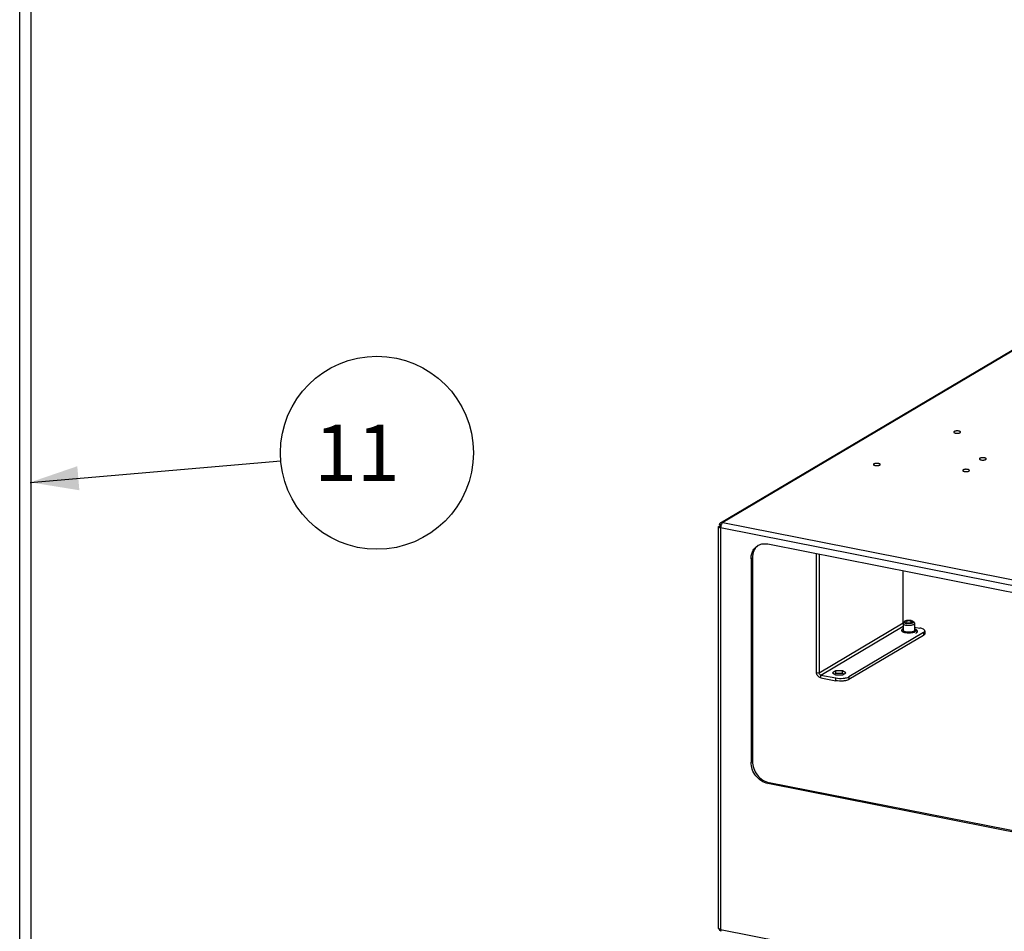
# Model space of a CAD drawing. Units: millimetres. Extents: x -297 to 297, y 0 to 420.
# Drawn here: x 53 to 114, y 306 to 362 of the extents above; entities that cross this region are included whole.
import ezdxf

# ---------------------------------------------------------------- set-up
doc = ezdxf.new("R2010")
doc.units = ezdxf.units.MM
doc.header["$LTSCALE"] = 27.377778
doc.layers.get('0').update_dxf_attribs({"linetype": 'CONTINUOUS'})
doc.layers.add('ASSI', color=7, linetype='CONTINUOUS')
doc.dimstyles.get("Standard").update_dxf_attribs({"dimtxt": 3.5, "dimasz": 3, "dimexe": 1, "dimexo": 0, "dimtad": 1, "dimdsep": 46, "dimtxsty": 'STANDARD', "dimblk": '_FILLED', "dimblk1": '_FILLED', "dimblk2": '_FILLED', "dimcen": 0.09, "dimazin": 2, "dimtol": 1, "dimtp": 0.01, "dimtm": 0.01, "dimtfac": 1, "dimtofl": 0, "dimtmove": 0, "dimatfit": 3, "dimldrblk": '_FILLED', "dimfxl": 1, "dimtolj": 1, "dimarcsym": 0})

# ---------------------------------------------------------------- blocks, each defined once
blk = doc.blocks.new('_FILLED')
at = {"color": 0, "linetype": 'BYBLOCK'}
blk.add_solid([(0, 0), (-1, 0.25), (-1, -0.25)], dxfattribs=at)
blk = doc.blocks.new('BALLOON_BL11', base_point=(74.935, 335.444))
at = {"color": 2, "linetype": 'CONTINUOUS'}
blk.add_circle((74.935, 335.444), 6, dxfattribs=at)
at = {"color": 2, "linetype": 'CONTINUOUS', "insert": (69.976, 337.194), "char_height": 3.5, "width": 14.875, "attachment_point": 1, "line_spacing_factor": 0.9}
blk.add_mtext(' 11 ', dxfattribs=at)

msp = doc.modelspace()

# ---------------------------------------------------------------- linework, layer by layer
at = {"color": 3, "linetype": 'CONTINUOUS'}
for p, q in [((99.227, 329.774), (140.797, 321.566)), ((98.188, 328.852), (98.188, 316.223)), ((102.262, 321.797), (102.262, 329.175)), ((108.908, 324.098), (104.276, 321.354)), ((102.521, 321.463), (103.457, 321.279)), ((103.456, 321.718), (103.388, 321.677)), ((103.879, 321.718), (103.456, 321.718)), ((103.948, 321.677), (103.879, 321.718)), ((140.797, 306.681), (99.227, 314.89))]:
    msp.add_line(p, q, dxfattribs=at)
at = {"color": 9, "linetype": 'CONTINUOUS'}
for p, q in [((98.188, 328.852), (98.278, 328.905)), ((102.417, 321.766), (107.649, 324.865)), ((102.521, 321.632), (107.646, 324.668)), ((108.908, 324.267), (108.908, 324.098)), ((102.262, 321.797), (102.417, 321.766)), ((102.521, 321.463), (102.521, 321.632)), ((103.457, 321.279), (103.457, 321.448)), ((104.276, 321.523), (104.276, 321.354)), ((98.188, 316.223), (98.278, 316.276)), ((99.227, 314.89), (99.317, 314.943))]:
    msp.add_line(p, q, dxfattribs=at)
at = {"color": 7, "linetype": 'CONTINUOUS'}
for p, q in [((98.278, 328.905), (98.278, 316.276)), ((102.417, 329.145), (102.417, 321.766)), ((107.649, 324.865), (107.649, 328.111)), ((107.712, 324.947), (107.654, 324.853)), ((108.287, 324.947), (108.346, 324.853)), ((108.354, 324.613), (108.689, 324.547)), ((108.989, 324.369), (108.989, 324.2)), ((108.908, 324.267), (104.276, 321.523)), ((102.521, 321.632), (103.457, 321.448)), ((103.456, 321.887), (103.245, 321.762)), ((103.245, 321.762), (103.456, 321.636)), ((103.456, 321.718), (103.456, 321.887)), ((103.879, 321.887), (103.456, 321.887)), ((103.456, 321.636), (103.879, 321.636)), ((103.879, 321.718), (103.879, 321.887)), ((104.09, 321.762), (103.879, 321.887)), ((103.879, 321.636), (104.09, 321.762)), ((140.887, 306.735), (99.317, 314.943))]:
    msp.add_line(p, q, dxfattribs=at)
at = {"color": 3, "linetype": 'CONTINUOUS'}
msp.add_arc((99.021, 328.995), 0.795, 117.2383, 120.64245, dxfattribs=at)
at = {"color": 7, "linetype": 'CONTINUOUS'}
for centre, radius, start, end in [((99.113, 329.045), 0.799, 124.78655, 128.11426), ((107.775, 324.865), 0.125, 180.03758, 185.60545), ((107.781, 324.866), 0.131, 185.57394, 187.16689)]:
    msp.add_arc(centre, radius, start, end, dxfattribs=at)
at = {"color": 9, "linetype": 'CONTINUOUS'}
for centre, radius, start, end in [((107.847, 324.793), 0.525, 249.30115, 251.19485), ((107.859, 324.828), 0.562, 251.17504, 251.35793), ((107.953, 325.189), 0.935, 258.64986, 259.66385), ((107.962, 325.241), 0.988, 259.66323, 260.65113), ((108.037, 325.241), 0.988, 279.3488, 280.33669), ((108.047, 325.189), 0.935, 280.33607, 281.35012), ((108.14, 324.828), 0.562, 288.64131, 288.82423), ((108.153, 324.792), 0.524, 288.80374, 290.72647)]:
    msp.add_arc(centre, radius, start, end, dxfattribs=at)
at = {"color": 3, "linetype": 'CONTINUOUS'}
for points, knots in [([(98.188, 328.852), (98.188, 328.938), (98.206, 329.108), (98.29, 329.343), (98.427, 329.541), (98.55, 329.64), (98.616, 329.679)], [0, 0, 0, 0, 0.266379, 0.520189, 0.763224, 1, 1, 1, 1]), ([(98.657, 329.702), (98.742, 329.746), (98.932, 329.803), (99.13, 329.794), (99.227, 329.774)], [0, 0, 0, 0, 0.489245, 1, 1, 1, 1]), ([(108.989, 324.2), (108.989, 324.191), (108.979, 324.146), (108.939, 324.116), (108.908, 324.098)], [0, 0, 0, 0, 0.203338, 1, 1, 1, 1]), ([(102.521, 321.463), (102.45, 321.477), (102.316, 321.57), (102.262, 321.721), (102.262, 321.797)], [0, 0, 0, 0, 0.490289, 1, 1, 1, 1]), ([(104.276, 321.354), (104.229, 321.326), (104.107, 321.284), (103.833, 321.241), (103.606, 321.249), (103.457, 321.279)], [0, 0, 0, 0, 0.198597, 0.453781, 1, 1, 1, 1]), ([(99.227, 314.89), (99.087, 314.917), (98.807, 315.038), (98.471, 315.353), (98.245, 315.762), (98.188, 316.071), (98.188, 316.223)], [0, 0, 0, 0, 0.237591, 0.490846, 0.749287, 1, 1, 1, 1])]:
    msp.add_open_spline(points, degree=3, knots=knots, dxfattribs=at)
at = {"color": 7, "linetype": 'CONTINUOUS'}
for points, knots in [([(98.62, 329.674), (98.566, 329.632), (98.467, 329.531), (98.32, 329.28), (98.278, 329.055), (98.278, 328.905)], [0, 0, 0, 0, 0.237516, 0.482163, 1, 1, 1, 1]), ([(108.147, 325.013), (108.103, 325.021), (108.014, 325.029), (107.905, 325.023), (107.824, 325.007), (107.774, 324.991), (107.737, 324.972), (107.718, 324.955), (107.712, 324.947)], [0, 0, 0, 0, 0.291298, 0.589162, 0.72273, 0.837784, 0.930353, 1, 1, 1, 1]), ([(108.147, 325.013), (108.163, 325.009), (108.194, 325.002), (108.235, 324.987), (108.267, 324.969), (108.282, 324.954), (108.287, 324.947)], [0, 0, 0, 0, 0.32292, 0.600323, 0.825775, 1, 1, 1, 1]), ([(107.574, 324.48), (107.579, 324.483), (107.602, 324.496), (107.626, 324.506), (107.645, 324.513)], [0, 0, 0, 0, 0.235868, 1, 1, 1, 1]), ([(107.654, 324.853), (107.652, 324.851), (107.648, 324.843), (107.646, 324.834), (107.646, 324.828)], [0, 0, 0, 0, 0.267596, 1, 1, 1, 1]), ([(107.646, 324.828), (107.646, 324.822), (107.648, 324.811), (107.658, 324.795), (107.673, 324.78), (107.703, 324.76), (107.753, 324.739), (107.798, 324.728), (107.823, 324.723)], [0, 0, 0, 0, 0.07398, 0.156594, 0.253738, 0.368329, 0.651499, 1, 1, 1, 1]), ([(107.823, 324.302), (107.798, 324.307), (107.753, 324.318), (107.703, 324.339), (107.673, 324.359), (107.658, 324.374), (107.648, 324.39), (107.646, 324.401), (107.646, 324.407)], [0, 0, 0, 0, 0.348493, 0.631664, 0.746256, 0.843404, 0.92602, 1, 1, 1, 1]), ([(107.712, 324.947), (107.709, 324.942), (107.705, 324.931), (107.706, 324.914), (107.716, 324.898), (107.732, 324.883), (107.754, 324.869), (107.794, 324.852), (107.828, 324.843), (107.853, 324.838)], [0, 0, 0, 0, 0.082951, 0.161056, 0.248058, 0.35362, 0.481964, 0.633715, 1, 1, 1, 1]), ([(108.354, 324.828), (108.354, 324.822), (108.351, 324.811), (108.342, 324.795), (108.326, 324.78), (108.296, 324.76), (108.246, 324.739), (108.174, 324.721), (108.09, 324.709), (108, 324.705), (107.91, 324.709), (107.851, 324.717), (107.823, 324.723)], [0, 0, 0, 0, 0.028063, 0.0594, 0.096251, 0.139718, 0.247135, 0.379328, 0.529713, 0.689663, 0.84961, 1, 1, 1, 1]), ([(108.354, 324.407), (108.354, 324.401), (108.351, 324.39), (108.342, 324.374), (108.326, 324.359), (108.296, 324.339), (108.246, 324.318), (108.174, 324.3), (108.09, 324.288), (108, 324.284), (107.91, 324.288), (107.851, 324.296), (107.823, 324.302)], [0, 0, 0, 0, 0.028062, 0.059399, 0.096247, 0.139713, 0.247129, 0.37932, 0.529707, 0.689659, 0.849609, 1, 1, 1, 1]), ([(108.287, 324.947), (108.29, 324.942), (108.294, 324.933), (108.294, 324.917), (108.287, 324.902), (108.274, 324.888), (108.256, 324.875), (108.222, 324.858), (108.169, 324.842), (108.096, 324.829), (108.015, 324.824), (107.933, 324.826), (107.879, 324.833), (107.853, 324.838)], [0, 0, 0, 0, 0.031106, 0.060159, 0.09152, 0.128592, 0.173136, 0.225701, 0.353499, 0.505789, 0.672336, 0.841151, 1, 1, 1, 1]), ([(108.346, 324.853), (108.347, 324.851), (108.351, 324.843), (108.354, 324.834), (108.354, 324.828)], [0, 0, 0, 0, 0.267587, 1, 1, 1, 1]), ([(108.355, 324.513), (108.385, 324.501), (108.429, 324.481), (108.477, 324.442), (108.504, 324.407), (108.518, 324.365), (108.515, 324.322), (108.496, 324.282), (108.477, 324.26), (108.467, 324.251)], [0, 0, 0, 0, 0.277156, 0.400046, 0.519139, 0.639413, 0.760748, 0.880387, 1, 1, 1, 1]), ([(108.989, 324.369), (108.989, 324.413), (108.877, 324.508), (108.765, 324.532), (108.689, 324.547)], [0, 0, 0, 0, 0.359509, 1, 1, 1, 1]), ([(108.908, 324.267), (108.92, 324.274), (108.957, 324.298), (108.989, 324.339), (108.989, 324.369)], [0, 0, 0, 0, 0.316731, 1, 1, 1, 1]), ([(108.467, 324.251), (108.464, 324.248), (108.451, 324.237), (108.436, 324.227), (108.425, 324.221)], [0, 0, 0, 0, 0.243028, 1, 1, 1, 1]), ([(103.457, 321.448), (103.606, 321.418), (103.833, 321.411), (104.107, 321.453), (104.229, 321.495), (104.276, 321.523)], [0, 0, 0, 0, 0.546219, 0.801403, 1, 1, 1, 1]), ([(98.278, 316.276), (98.278, 316.125), (98.335, 315.815), (98.561, 315.406), (98.897, 315.091), (99.177, 314.971), (99.317, 314.943)], [0, 0, 0, 0, 0.250713, 0.509154, 0.762409, 1, 1, 1, 1])]:
    msp.add_open_spline(points, degree=3, knots=knots, dxfattribs=at)
at = {"color": 9, "linetype": 'CONTINUOUS'}
for points, knots in [([(107.605, 324.485), (107.597, 324.48), (107.582, 324.47), (107.56, 324.45), (107.544, 324.426), (107.543, 324.401), (107.548, 324.382), (107.559, 324.365), (107.569, 324.355), (107.575, 324.35)], [0, 0, 0, 0, 0.163794, 0.306198, 0.536981, 0.640044, 0.746303, 0.864328, 1, 1, 1, 1]), ([(107.605, 324.485), (107.608, 324.487), (107.621, 324.494), (107.635, 324.5), (107.645, 324.505)], [0, 0, 0, 0, 0.234693, 1, 1, 1, 1]), ([(108.354, 324.505), (108.376, 324.496), (108.406, 324.48), (108.437, 324.452), (108.451, 324.432), (108.457, 324.41), (108.454, 324.388), (108.442, 324.368), (108.431, 324.356), (108.424, 324.35)], [0, 0, 0, 0, 0.333032, 0.464395, 0.575609, 0.67376, 0.76989, 0.875798, 1, 1, 1, 1]), ([(107.575, 324.35), (107.576, 324.349), (107.579, 324.346), (107.583, 324.343), (107.586, 324.341)], [0, 0, 0, 0, 0.243119, 1, 1, 1, 1]), ([(107.586, 324.341), (107.596, 324.334), (107.621, 324.319), (107.647, 324.308), (107.661, 324.302)], [0, 0, 0, 0, 0.460253, 1, 1, 1, 1]), ([(107.679, 324.296), (107.686, 324.293), (107.716, 324.284), (107.746, 324.277), (107.769, 324.272)], [0, 0, 0, 0, 0.234992, 1, 1, 1, 1]), ([(108.231, 324.272), (108.239, 324.274), (108.269, 324.28), (108.298, 324.288), (108.32, 324.296)], [0, 0, 0, 0, 0.264428, 1, 1, 1, 1]), ([(108.338, 324.302), (108.343, 324.304), (108.363, 324.312), (108.382, 324.321), (108.395, 324.329)], [0, 0, 0, 0, 0.269624, 1, 1, 1, 1]), ([(108.414, 324.341), (108.412, 324.34), (108.406, 324.336), (108.4, 324.332), (108.395, 324.329)], [0, 0, 0, 0, 0.240053, 1, 1, 1, 1]), ([(108.424, 324.35), (108.423, 324.349), (108.42, 324.346), (108.416, 324.343), (108.414, 324.341)], [0, 0, 0, 0, 0.243114, 1, 1, 1, 1])]:
    msp.add_open_spline(points, degree=3, knots=knots, dxfattribs=at)
msp.add_open_spline([(107.802, 324.266), (107.867, 324.255), (108, 324.246), (108.132, 324.255), (108.198, 324.266)], degree=3, dxfattribs=at)
at = {"color": 7, "linetype": 'CONTINUOUS'}
msp.add_open_spline([(102.521, 321.632), (102.466, 321.643), (102.417, 321.709), (102.417, 321.766)], degree=3, dxfattribs=at)
at = {"layer": 'ASSI', "color": 7, "linetype": 'CONTINUOUS'}
for p, q in [((52.73, 253.825), (52.73, 366.588)), ((53.45, 253.825), (53.45, 366.588)), ((96.302, 330.84), (96.163, 330.868)), ((96.331, 330.963), (96.211, 330.987)), ((107.646, 324.828), (107.646, 324.407)), ((108.354, 324.828), (108.354, 324.407))]:
    msp.add_line(p, q, dxfattribs=at)
at = {"layer": 'ASSI', "color": 3, "linetype": 'CONTINUOUS'}
for p, q in [((96.294, 331.09), (132.078, 352.288)), ((96.159, 305.909), (96.159, 330.852)), ((96.303, 330.851), (96.244, 330.928))]:
    msp.add_line(p, q, dxfattribs=at)
at = {"layer": 'ASSI', "color": 9, "linetype": 'CONTINUOUS'}
for p, q in [((132.219, 352.31), (96.435, 331.111)), ((96.435, 331.111), (143.865, 321.746)), ((96.297, 330.77), (96.297, 305.827)), ((143.727, 321.404), (96.297, 330.77)), ((96.297, 305.827), (143.727, 296.461))]:
    msp.add_line(p, q, dxfattribs=at)
at = {"layer": 'ASSI', "color": 3, "linetype": 'CONTINUOUS'}
msp.add_arc((96.875, 330.765), 0.579, 171.41933, 172.48842, dxfattribs=at)
msp.add_ellipse((96.483, 330.881), major_axis=(0.27, -0.154), ratio=0.372133, start_param=-2.764263, end_param=-2.409012, dxfattribs=at)
for points, knots in [([(111.106, 336.79), (111.071, 336.797), (111.018, 336.801), (110.947, 336.798), (110.898, 336.791), (110.854, 336.78), (110.816, 336.765), (110.791, 336.743), (110.791, 336.728)], [0, 0, 0, 0, 0.311841, 0.472751, 0.624038, 0.757022, 0.865081, 1, 1, 1, 1]), ([(110.791, 336.728), (110.791, 336.713), (110.816, 336.691), (110.854, 336.675), (110.881, 336.668), (110.896, 336.666)], [0, 0, 0, 0, 0.358872, 0.646291, 1, 1, 1, 1]), ([(110.896, 336.666), (110.93, 336.659), (110.984, 336.654), (111.054, 336.658), (111.104, 336.664), (111.147, 336.675), (111.185, 336.691), (111.211, 336.713), (111.211, 336.728)], [0, 0, 0, 0, 0.311841, 0.472751, 0.624038, 0.757022, 0.865081, 1, 1, 1, 1]), ([(111.211, 336.728), (111.211, 336.743), (111.185, 336.765), (111.147, 336.78), (111.12, 336.787), (111.106, 336.79)], [0, 0, 0, 0, 0.358872, 0.646291, 1, 1, 1, 1]), ([(106.113, 334.776), (106.078, 334.783), (106.025, 334.787), (105.954, 334.784), (105.905, 334.777), (105.861, 334.766), (105.823, 334.751), (105.798, 334.729), (105.798, 334.714)], [0, 0, 0, 0, 0.311841, 0.472751, 0.624038, 0.757022, 0.865081, 1, 1, 1, 1]), ([(106.218, 334.714), (106.218, 334.729), (106.192, 334.751), (106.154, 334.766), (106.127, 334.773), (106.113, 334.776)], [0, 0, 0, 0, 0.358872, 0.646291, 1, 1, 1, 1]), ([(112.7, 335.124), (112.666, 335.131), (112.612, 335.136), (112.542, 335.132), (112.492, 335.126), (112.449, 335.115), (112.411, 335.099), (112.385, 335.077), (112.385, 335.062)], [0, 0, 0, 0, 0.311841, 0.472751, 0.624038, 0.757022, 0.865081, 1, 1, 1, 1]), ([(112.385, 335.062), (112.385, 335.047), (112.411, 335.025), (112.449, 335.01), (112.476, 335.003), (112.49, 335)], [0, 0, 0, 0, 0.358872, 0.646291, 1, 1, 1, 1]), ([(112.49, 335), (112.525, 334.993), (112.578, 334.989), (112.649, 334.992), (112.698, 334.999), (112.742, 335.01), (112.78, 335.025), (112.805, 335.047), (112.805, 335.062)], [0, 0, 0, 0, 0.311841, 0.472751, 0.624038, 0.757022, 0.865081, 1, 1, 1, 1]), ([(112.805, 335.062), (112.805, 335.077), (112.78, 335.099), (112.742, 335.115), (112.715, 335.122), (112.7, 335.124)], [0, 0, 0, 0, 0.358872, 0.646291, 1, 1, 1, 1]), ([(105.798, 334.714), (105.798, 334.699), (105.823, 334.677), (105.861, 334.662), (105.888, 334.655), (105.903, 334.652)], [0, 0, 0, 0, 0.358872, 0.646291, 1, 1, 1, 1]), ([(105.903, 334.652), (105.937, 334.645), (105.991, 334.641), (106.061, 334.644), (106.111, 334.65), (106.154, 334.662), (106.192, 334.677), (106.218, 334.699), (106.218, 334.714)], [0, 0, 0, 0, 0.311841, 0.472751, 0.624038, 0.757022, 0.865081, 1, 1, 1, 1]), ([(111.66, 334.406), (111.626, 334.412), (111.572, 334.417), (111.502, 334.414), (111.452, 334.407), (111.409, 334.396), (111.371, 334.381), (111.345, 334.359), (111.345, 334.343)], [0, 0, 0, 0, 0.311841, 0.472751, 0.624038, 0.757022, 0.865081, 1, 1, 1, 1]), ([(111.345, 334.343), (111.345, 334.328), (111.371, 334.306), (111.409, 334.291), (111.436, 334.284), (111.45, 334.281)], [0, 0, 0, 0, 0.358872, 0.646291, 1, 1, 1, 1]), ([(111.45, 334.281), (111.485, 334.274), (111.538, 334.27), (111.609, 334.273), (111.658, 334.28), (111.702, 334.291), (111.74, 334.306), (111.765, 334.328), (111.765, 334.343)], [0, 0, 0, 0, 0.311841, 0.472751, 0.624038, 0.757022, 0.865081, 1, 1, 1, 1]), ([(111.765, 334.343), (111.765, 334.359), (111.74, 334.381), (111.702, 334.396), (111.675, 334.403), (111.66, 334.406)], [0, 0, 0, 0, 0.358872, 0.646291, 1, 1, 1, 1]), ([(96.435, 331.111), (96.411, 331.116), (96.361, 331.118), (96.314, 331.102), (96.294, 331.09)], [0, 0, 0, 0, 0.510967, 1, 1, 1, 1]), ([(96.435, 331.111), (96.418, 331.102), (96.386, 331.071), (96.334, 330.986), (96.311, 330.907), (96.303, 330.851)], [0, 0, 0, 0, 0.19336, 0.434036, 1, 1, 1, 1]), ([(96.297, 330.77), (96.277, 330.774), (96.242, 330.783), (96.192, 330.803), (96.159, 330.832), (96.159, 330.852)], [0, 0, 0, 0, 0.35371, 0.641131, 1, 1, 1, 1]), ([(96.294, 331.09), (96.275, 331.078), (96.241, 331.048), (96.219, 331.008), (96.211, 330.987)], [0, 0, 0, 0, 0.490306, 1, 1, 1, 1]), ([(96.301, 330.84), (96.301, 330.835), (96.298, 330.811), (96.297, 330.788), (96.297, 330.77)], [0, 0, 0, 0, 0.254801, 1, 1, 1, 1]), ([(96.214, 305.852), (96.206, 305.856), (96.183, 305.868), (96.159, 305.891), (96.159, 305.909)], [0, 0, 0, 0, 0.333129, 1, 1, 1, 1]), ([(96.316, 305.708), (96.281, 305.736), (96.243, 305.784), (96.219, 305.838), (96.214, 305.852)], [0, 0, 0, 0, 0.748062, 1, 1, 1, 1]), ([(96.297, 305.827), (96.289, 305.829), (96.261, 305.835), (96.233, 305.843), (96.214, 305.852)], [0, 0, 0, 0, 0.276198, 1, 1, 1, 1]), ([(96.297, 305.827), (96.297, 305.816), (96.298, 305.776), (96.305, 305.735), (96.316, 305.708)], [0, 0, 0, 0, 0.275675, 1, 1, 1, 1])]:
    msp.add_open_spline(points, degree=3, knots=knots, dxfattribs=at)
msp.add_open_spline([(96.159, 330.852), (96.159, 330.858), (96.16, 330.863), (96.163, 330.868)], degree=3, dxfattribs=at)
at = {"layer": 'ASSI', "color": 7, "linetype": 'CONTINUOUS'}
for points, knots in [([(108.099, 324.984), (108.083, 324.987), (108.05, 324.992), (108, 324.994), (107.949, 324.992), (107.902, 324.985), (107.862, 324.975), (107.834, 324.963), (107.817, 324.952), (107.808, 324.944), (107.803, 324.935), (107.802, 324.928), (107.802, 324.925)], [0, 0, 0, 0, 0.150388, 0.310332, 0.47028, 0.620664, 0.752858, 0.860277, 0.903746, 0.940598, 0.971937, 1, 1, 1, 1]), ([(108.099, 324.984), (108.113, 324.981), (108.137, 324.975), (108.166, 324.963), (108.182, 324.952), (108.191, 324.944), (108.196, 324.935), (108.198, 324.928), (108.198, 324.925)], [0, 0, 0, 0, 0.348507, 0.631678, 0.746267, 0.843408, 0.92602, 1, 1, 1, 1]), ([(107.802, 324.925), (107.802, 324.922), (107.803, 324.916), (107.808, 324.907), (107.817, 324.899), (107.834, 324.887), (107.862, 324.876), (107.887, 324.87), (107.901, 324.867)], [0, 0, 0, 0, 0.07398, 0.156592, 0.253733, 0.368322, 0.651493, 1, 1, 1, 1]), ([(108.198, 324.925), (108.198, 324.922), (108.196, 324.916), (108.191, 324.907), (108.182, 324.899), (108.166, 324.887), (108.137, 324.876), (108.097, 324.866), (108.05, 324.859), (108, 324.857), (107.949, 324.859), (107.916, 324.864), (107.901, 324.867)], [0, 0, 0, 0, 0.028063, 0.059402, 0.096254, 0.139723, 0.247142, 0.379336, 0.52972, 0.689668, 0.849612, 1, 1, 1, 1])]:
    msp.add_open_spline(points, degree=3, knots=knots, dxfattribs=at)

# ---------------------------------------------------------------- block references
at = {"color": 2, "linetype": 'CONTINUOUS'}
msp.add_blockref('BALLOON_BL11', (74.935, 335.444), dxfattribs=at)

# ---------------------------------------------------------------- leaders
msp.add_leader([(53.386, 333.605), (68.957, 334.934)], dimstyle='STANDARD', override={"dimtad": 0}, dxfattribs=at)

doc.saveas('drawing.dxf')
